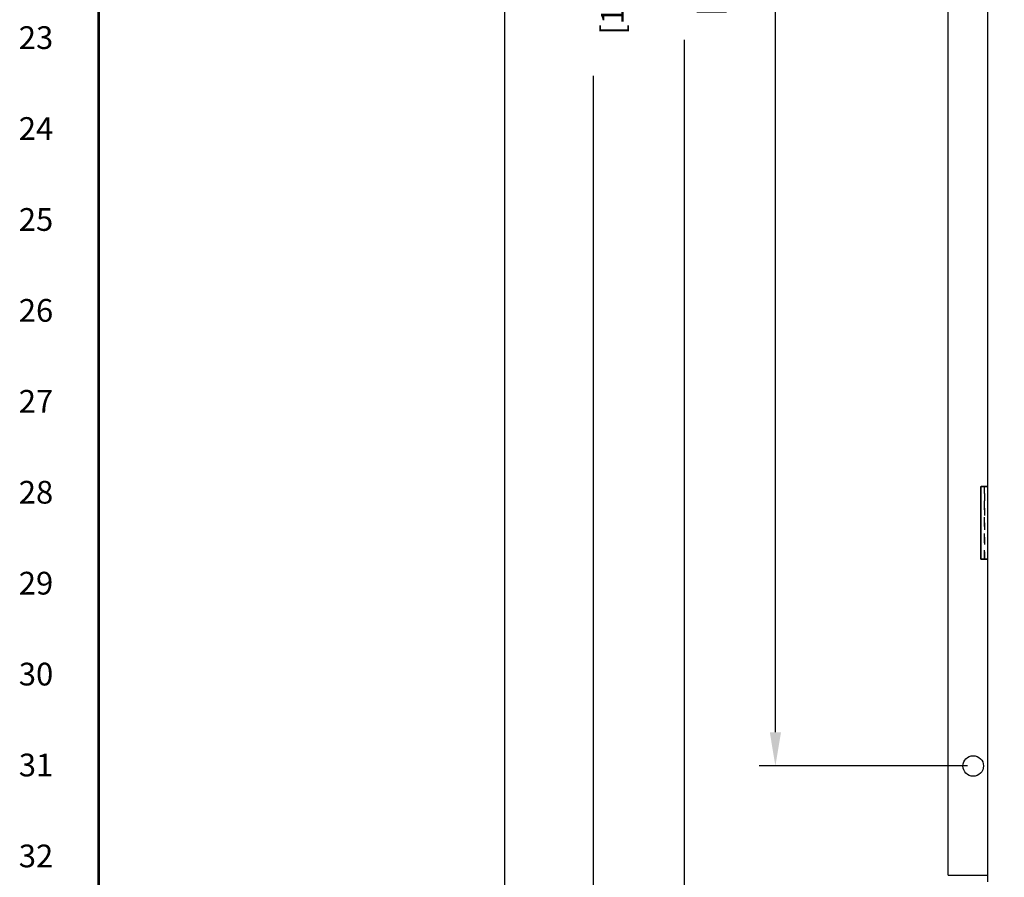
# Model space of a CAD drawing. Extents: x -1 to 83.9, y -1 to 53.9.
# Drawn here: x -0.9 to 12.6, y 13 to 24.8 of the extents above; entities that cross this region are included whole.
import ezdxf
from ezdxf.enums import TextEntityAlignment as Align

# ---------------------------------------------------------------- set-up
doc = ezdxf.new("R2010")
doc.units = 0
doc.header["$LTSCALE"] = 0.5
doc.header["$MEASUREMENT"] = 0
doc.linetypes.add('HIDDEN', pattern=[0.375, 0.25, -0.125])
doc.linetypes.add('HIDDEN2', pattern=[0.1875, 0.125, -0.0625])
doc.layers.get('0').update_dxf_attribs({"linetype": 'CONTINUOUS'})
doc.layers.get('Defpoints').update_dxf_attribs({"linetype": 'CONTINUOUS'})
for name, color, linetype in [('COVER', 1, 'CONTINUOUS'), ('DIM', 1, 'CONTINUOUS'), ('HIDDEN', 2, 'HIDDEN'), ('PANEL', 4, 'CONTINUOUS'), ('RA_BORDER', 3, 'CONTINUOUS')]:
    doc.layers.add(name, color=color, linetype=linetype)
doc.styles.add('CIM_WD', font='txt')
doc.styles.add('ROMANS', font='romans')
doc.dimstyles.new('RA-X1', dxfattribs={"dimtxt": 0.38, "dimasz": 0.18, "dimexe": 0.18, "dimexo": 0.0625, "dimgap": 0.09, "dimtad": 0, "dimtih": 1, "dimtoh": 1, "dimzin": 0, "dimdsep": 46, "dimtxsty": 'ROMANS', "dimcen": 0.09, "dimclrt": 256, "dimadec": 0, "dimazin": 0, "dimtfac": 1, "dimtofl": 0, "dimtmove": 0, "dimatfit": 3, "dimfxl": 0, "dimtolj": 1, "dimtzin": 0, "dimarcsym": 0})

# ---------------------------------------------------------------- blocks, each defined once
blk = doc.blocks.new('BDR00000')
at = {"layer": 'RA_BORDER', "linetype": 'Continuous', "const_width": 0.015}
blk.add_lwpolyline([(0.5, 0), (33, 0), (33, 21), (0, 21), (0, 0), (0.5, 0)], dxfattribs=at)
at = {"flags": 1}
for tag, p in [('TEXT1', (24.2332, 22.1732)), ('TEXT2', (24.2332, 21.8732)), ('TEXT3', (24.2332, 21.5732)), ('TEXT4', (24.2332, 21.2732))]:
    blk.add_attdef(tag, text='', height=0.1875, dxfattribs=at).set_placement(p, align=Align.MIDDLE_LEFT)
for tag, p in [('TEXT5', (4.125, -0.25)), ('TEXT6', (12.375, -0.25)), ('TEXT7', (20.625, -0.25)), ('TEXT8', (28.875, -0.25))]:
    blk.add_attdef(tag, text='', height=0.1875).set_placement(p, align=Align.MIDDLE_CENTER)
blk = doc.blocks.new('*D18')
at = {"layer": 'Defpoints', "color": 0}
for p in [(10.625, 44.563), (9.5, 14.562), (12.219, 14.562)]:
    blk.add_point(p, dxfattribs=at)
at = {"layer": 'DIM', "color": 0, "lineweight": -2}
for p, q in [((10.547, 44.563), (9.275, 44.563)), ((9.5, 44.1), (9.5, 31.238)), ((9.5, 15.025), (9.5, 27.887)), ((12.141, 14.562), (9.275, 14.562))]:
    blk.add_line(p, q, dxfattribs=at)
at = {"layer": 'DIM', "color": 0}
for points in [[(9.423, 44.1), (9.577, 44.1), (9.5, 44.563)], [(9.423, 15.025), (9.577, 15.025), (9.5, 14.562)]]:
    blk.add_solid(points, dxfattribs=at)
at = {"layer": 'DIM', "insert": (9.5, 29.562), "char_height": 0.3125, "attachment_point": 5, "rotation": 90, "style": 'ROMANS'}
blk.add_mtext('\\A1;30.00"\\P [762.00mm]', dxfattribs=at)
blk = doc.blocks.new('*D19')
at = {"layer": 'Defpoints', "color": 0}
for p in [(10.625, 44.563), (8.25, 7.562), (12.219, 7.562)]:
    blk.add_point(p, dxfattribs=at)
at = {"layer": 'DIM', "color": 0, "lineweight": -2}
for p, q in [((10.547, 44.563), (8.025, 44.563)), ((8.25, 44.1), (8.25, 27.581)), ((8.25, 8.025), (8.25, 24.544)), ((12.141, 7.562), (8.025, 7.562))]:
    blk.add_line(p, q, dxfattribs=at)
at = {"layer": 'DIM', "color": 0}
for points in [[(8.173, 44.1), (8.327, 44.1), (8.25, 44.563)], [(8.173, 8.025), (8.327, 8.025), (8.25, 7.562)]]:
    blk.add_solid(points, dxfattribs=at)
at = {"layer": 'DIM', "char_height": 0.3125, "attachment_point": 5, "rotation": 90, "style": 'ROMANS'}
for s, insert in [('\\A1;[939.80mm]', (8.601, 26.063)), ('\\A1;37.00"', (7.951, 26.063))]:
    blk.add_mtext(s, dxfattribs=dict(at, insert=insert))
blk = doc.blocks.new('*D20')
at = {"layer": 'Defpoints', "color": 0}
for p in [(10.625, 46.063), (7, 6.062), (11.875, 6.062)]:
    blk.add_point(p, dxfattribs=at)
at = {"layer": 'DIM', "color": 0, "lineweight": -2}
for p, q in [((10.547, 46.063), (6.775, 46.063)), ((7, 45.6), (7, 27.699)), ((7, 6.525), (7, 24.051)), ((11.797, 6.062), (6.775, 6.062))]:
    blk.add_line(p, q, dxfattribs=at)
at = {"layer": 'DIM', "color": 0}
for points in [[(6.923, 45.6), (7.077, 45.6), (7, 46.063)], [(6.923, 6.525), (7.077, 6.525), (7, 6.062)]]:
    blk.add_solid(points, dxfattribs=at)
at = {"layer": 'DIM', "insert": (7, 25.875), "char_height": 0.3125, "attachment_point": 5, "rotation": 90, "style": 'ROMANS'}
blk.add_mtext('\\A1;40.00"\\P [1016.00mm]', dxfattribs=at)
blk = doc.blocks.new('*D32')
at = {"layer": 'Defpoints', "color": 0}
for p in [(5.781, 48.811), (12.625, 48.811), (6.875, 6.063)]:
    blk.add_point(p, dxfattribs=at)
at = {"layer": 'DIM', "color": 0, "lineweight": -2}
for p, q in [((12.547, 48.811), (5.556, 48.811)), ((5.781, 48.349), (5.781, 28.793)), ((5.781, 6.525), (5.781, 25.145)), ((6.797, 6.063), (5.556, 6.063))]:
    blk.add_line(p, q, dxfattribs=at)
at = {"layer": 'DIM', "color": 0}
for points in [[(5.704, 48.349), (5.858, 48.349), (5.781, 48.811)], [(5.704, 6.525), (5.858, 6.525), (5.781, 6.063)]]:
    blk.add_solid(points, dxfattribs=at)
at = {"layer": 'DIM', "insert": (5.781, 26.969), "char_height": 0.3125, "attachment_point": 5, "rotation": 90, "style": 'ROMANS'}
blk.add_mtext('\\A1;42.75"\\P [1085.82mm]', dxfattribs=at)

msp = doc.modelspace()

# ---------------------------------------------------------------- linework, layer by layer
for p, q in [((12.322, 18.406), (12.419, 18.406)), ((12.322, 17.406), (12.419, 17.406))]:
    msp.add_line(p, q)
at = {"layer": 'COVER'}
for p, q in [((12.419, 12.968), (12.419, 37.344)), ((12.322, 17.406), (12.322, 18.406)), ((12.327, 17.406), (12.327, 18.406)), ((12.419, 18.406), (12.327, 18.406)), ((12.419, 17.406), (12.327, 17.406))]:
    msp.add_line(p, q, dxfattribs=at)
at = {"layer": 'COVER', "linetype": 'HIDDEN2'}
msp.add_line((12.377, 17.406), (12.377, 18.406), dxfattribs=at)
at = {"layer": 'HIDDEN'}
msp.add_line((12.372, 17.406), (12.372, 18.406), dxfattribs=at)
at = {"layer": 'PANEL'}
for q in [(11.875, 45.813), (12.419, 13.062)]:
    msp.add_line((11.875, 13.062), q, dxfattribs=at)
msp.add_circle((12.219, 14.562), 0.141, dxfattribs=at)

# ---------------------------------------------------------------- block references
at = {"xscale": 2.5, "yscale": 2.5, "zscale": 2.5}
msp.add_blockref('BDR00000', (0.2, 0.2), dxfattribs=at)

# ---------------------------------------------------------------- texts
at = {"style": 'CIM_WD'}
for s, p in [('23', (-0.425, 24.575)), ('24', (-0.425, 23.325)), ('25', (-0.425, 22.075)), ('26', (-0.425, 20.825)), ('27', (-0.425, 19.575)), ('28', (-0.425, 18.325)), ('29', (-0.425, 17.075)), ('30', (-0.425, 15.825)), ('31', (-0.425, 14.575)), ('32', (-0.425, 13.325))]:
    msp.add_text(s, height=0.3125, dxfattribs=at).set_placement(p, align=Align.MIDDLE_RIGHT)

# ---------------------------------------------------------------- dimensions: what is measured, and where the dimension line sits
at = {"layer": 'DIM'}
for base, p1, p2, picture, middle in [((5.781, 48.811), (6.875, 6.062), (12.625, 48.811), '*D32', (5.781, 26.969)), ((7, 6.062), (10.625, 46.063), (11.875, 6.062), '*D20', (7, 25.875)), ((9.5, 14.562), (10.625, 44.563), (12.219, 14.562), '*D18', (9.5, 29.562))]:
    dim = msp.add_linear_dim(base=base, p1=p1, p2=p2, angle=90, dimstyle='RA-X1', override={"dimscale": 1.25, "dimtxt": 0.25, "dimasz": 0.37, "dimtih": 0, "dimtoh": 0, "dimpost": '"\\X'}, dxfattribs=at)
    dim.commit()
    dim.dimension.update_dxf_attribs({"geometry": picture, "text_midpoint": middle, "dimtype": 160})
dim = msp.add_linear_dim(base=(8.25, 7.562), p1=(10.625, 44.563), p2=(12.219, 7.562), angle=90, dimstyle='RA-X1', override={"dimscale": 1.25, "dimtxt": 0.25, "dimasz": 0.37, "dimtih": 0, "dimtoh": 0, "dimpost": '"\\X'}, dxfattribs=at)
dim.commit()
dim.dimension.update_dxf_attribs({"geometry": '*D19', "text_midpoint": (8.25, 26.063)})

doc.saveas('drawing.dxf')
